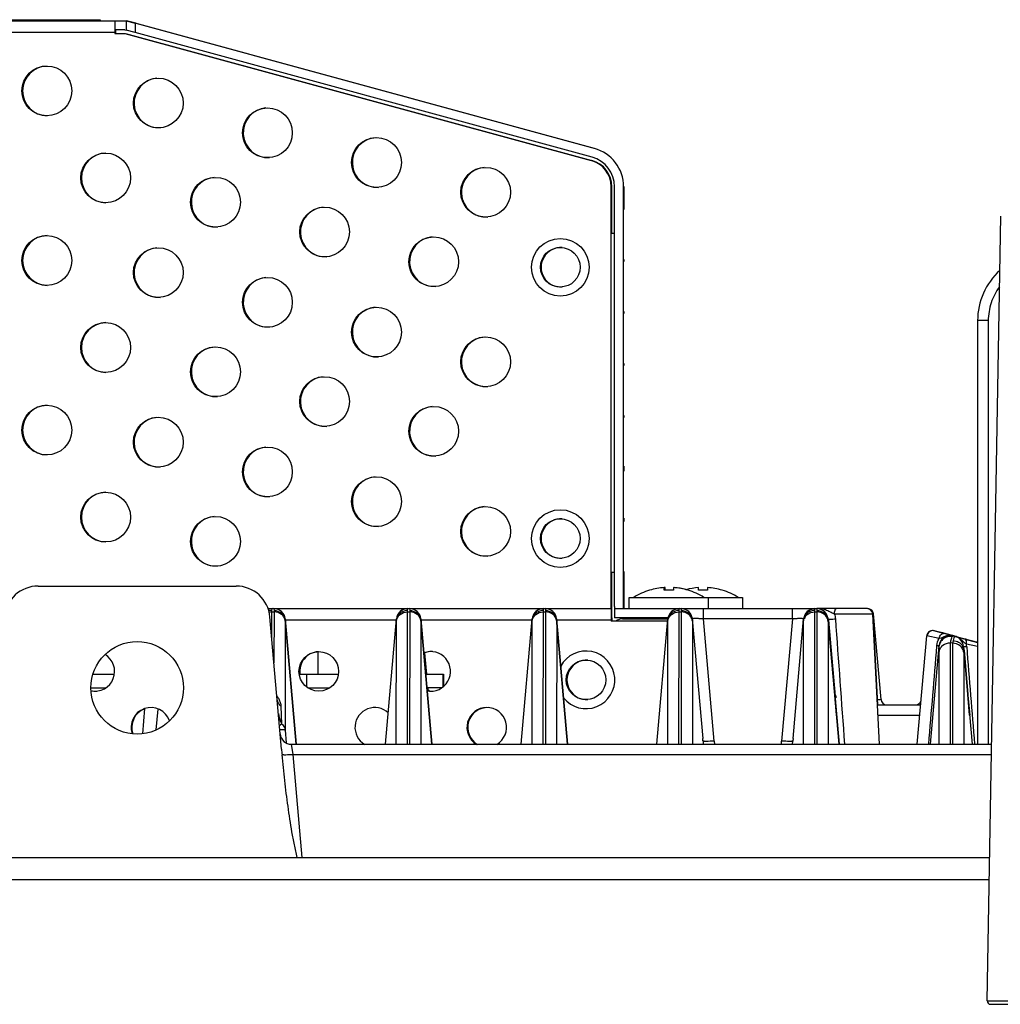
# Model space of a CAD drawing. Units: millimetres. Extents: x 0 to 2000, y 0 to 1600.
# Drawn here: x 742 to 829, y 97 to 184 of the extents above; entities that cross this region are included whole.
import ezdxf

# ---------------------------------------------------------------- set-up
doc = ezdxf.new("R2010")
doc.units = ezdxf.units.MM
doc.header["$LTSCALE"] = 110
doc.linetypes.add('PHANTOM', pattern=[0.8, 0.45, -0.05, 0.1, -0.05, 0.1, -0.05])
doc.layers.get('0').update_dxf_attribs({"linetype": 'CONTINUOUS'})
for name, color, linetype in [('3_ALL_AXES', 7, 'CONTINUOUS'), ('5_ALL_CURVES', 7, 'CONTINUOUS'), ('7_ALL_FEATURES', 7, 'CONTINUOUS')]:
    doc.layers.add(name, color=color, linetype=linetype)

msp = doc.modelspace()

# ---------------------------------------------------------------- linework, layer by layer
at = {"color": 7, "linetype": 'Continuous'}
for centre in [(744.325, 162.741), (754.181, 161.67), (763.829, 159.039), (773.476, 156.408), (749.525, 155.041), (783.124, 153.777), (759.237, 152.894), (768.885, 150.263), (744.325, 147.741), (778.532, 147.632), (754.181, 146.67), (763.829, 144.039), (773.476, 141.408), (749.525, 140.041), (783.124, 138.777), (759.237, 137.894)]:
    msp.add_circle(centre, 2.2, dxfattribs=at)
for centre, start, end in [((744.382, 162.741), 90.75269, 269.24731), ((754.239, 161.67), 94.7833, 273.28176), ((763.886, 159.039), 94.7833, 273.28176), ((773.534, 156.408), 94.7833, 273.28176), ((749.582, 155.041), 90.75269, 269.24731), ((783.182, 153.777), 94.7833, 273.28176), ((759.295, 152.894), 94.7833, 273.28176), ((768.942, 150.263), 94.7833, 273.28176), ((744.382, 147.741), 90.75269, 269.24731), ((778.59, 147.632), 94.7833, 273.28176), ((754.239, 146.67), 94.7833, 273.28176), ((763.886, 144.039), 94.7833, 273.28176), ((773.534, 141.408), 94.7833, 273.28176), ((749.582, 140.041), 90.75269, 269.24731), ((783.182, 138.777), 94.7833, 273.28176), ((759.295, 137.894), 94.7833, 273.28176)]:
    msp.add_arc(centre, 2.2, start, end, dxfattribs=at)
at = {"layer": '3_ALL_AXES', "color": 7, "linetype": 'Continuous'}
for p, q in [((794.225, 131.941), (794.225, 169.268)), ((795.822, 131.941), (795.822, 132.941)), ((795.825, 132.941), (805.848, 132.941)), ((802.822, 131.941), (802.822, 132.941)), ((805.852, 131.941), (805.852, 132.941)), ((794.287, 131.141), (794.287, 130.841)), ((797.822, 131.041), (797.822, 131.141))]:
    msp.add_line(p, q, dxfattribs=at)
for centre, radius in [((749.525, 170.041), 2.2), ((759.237, 167.894), 2.2), ((768.885, 165.263), 2.2), ((778.532, 162.632), 2.2), ((768.369, 126.391), 1.75)]:
    msp.add_circle(centre, radius, dxfattribs=at)
for centre, radius, start, end in [((749.582, 170.041), 2.2, 90.75269, 269.24731), ((791.825, 169.268), 2.7, 0, 74.74488), ((791.825, 169.268), 2.4, 0, 74.74488), ((791.882, 169.268), 2.4, 0, 74.74488), ((759.295, 167.894), 2.2, 94.7833, 273.28176), ((768.942, 165.263), 2.2, 94.7833, 273.28176), ((778.59, 162.632), 2.2, 94.7833, 273.28176), ((789.782, 162.141), 1.75, 86.58102, 273.4191), ((789.782, 138.141), 1.75, 86.58102, 273.4191), ((799.322, 127.987), 5.844, 106.89729, 122.0372), ((799.322, 127.987), 5.844, 57.9628, 73.10271), ((802.352, 127.987), 5.844, 57.9628, 73.10271), ((768.436, 126.391), 1.75, 94.20433, 188.23633), ((778.268, 126.391), 1.75, 259.60367, 110.39495), ((778.336, 126.391), 1.75, 86.91443, 112.69796), ((748.57, 126.391), 1.75, 258.77583, 58.88093), ((792.067, 125.641), 1.75, 86.90214, 273.09798), ((748.637, 126.391), 1.75, 256.48711, 273.08557), ((778.336, 126.391), 1.75, 264.46818, 273.08557), ((753.52, 121.441), 1.75, 19.17998, 198.99985), ((753.587, 121.441), 1.75, 109.94563, 199.36223), ((773.318, 121.441), 1.75, 46.82899, 239.38858), ((783.218, 121.441), 1.75, 300.61142, 239.38858), ((783.286, 121.441), 1.75, 86.91443, 239.38858), ((773.318, 121.441), 1.75, 300.61142, 303.1622)]:
    msp.add_arc(centre, radius, start, end, dxfattribs=at)
at = {"layer": '5_ALL_CURVES', "color": 1, "linetype": 'PHANTOM'}
for p, q in [((768.161, 109.941), (772.461, 109.941)), ((805.611, 109.941), (809.911, 109.941))]:
    msp.add_line(p, q, dxfattribs=at)
at = {"layer": '7_ALL_FEATURES', "color": 7, "linetype": 'Continuous'}
for p, q in [((597.325, 183.941), (751.325, 183.941)), ((619.026, 184.041), (749.026, 184.041)), ((748.025, 184.041), (748.025, 183.941)), ((749.026, 184.041), (749.026, 183.941)), ((750.325, 183.941), (750.325, 182.83)), ((751.325, 183.941), (752.125, 183.723)), ((751.325, 183.941), (751.325, 183.112)), ((752.182, 183.723), (751.382, 183.941)), ((598.325, 182.941), (750.325, 182.941)), ((751.218, 183.141), (750.325, 183.141)), ((750.382, 183.141), (750.382, 182.83)), ((751.218, 183.141), (751.325, 183.112)), ((752.125, 182.894), (751.325, 183.112)), ((792.745, 172.645), (752.125, 183.723)), ((752.125, 183.723), (752.125, 182.894)), ((752.182, 183.723), (792.803, 172.645)), ((750.325, 182.83), (751.217, 182.83)), ((751.217, 182.83), (792.456, 171.584)), ((751.275, 182.83), (792.514, 171.584)), ((792.535, 171.873), (752.125, 182.894)), ((794.282, 165.141), (794.282, 169.268)), ((794.525, 132.141), (794.525, 169.268)), ((795.382, 169.268), (795.325, 169.268)), ((795.325, 131.941), (795.325, 169.268)), ((795.382, 167.241), (795.382, 169.268)), ((827.464, 97.247), (828.676, 166.647)), ((794.525, 165.141), (794.225, 165.141)), ((795.382, 162.641), (795.382, 162.841)), ((795.381, 158.041), (795.381, 158.241)), ((827.568, 157.42), (826.621, 157.42)), ((826.621, 157.42), (826.621, 119.941)), ((827.568, 157.42), (827.568, 119.941)), ((795.382, 153.441), (795.382, 153.641)), ((795.382, 148.841), (795.382, 149.041)), ((795.381, 144.095), (795.381, 144.538)), ((795.381, 139.641), (795.381, 139.933)), ((794.525, 135.141), (794.225, 135.141)), ((794.282, 131.141), (794.282, 135.141)), ((795.382, 131.941), (795.382, 135.241)), ((743.56, 133.941), (761.062, 133.941)), ((797.63, 133.567), (797.623, 133.579)), ((798.921, 133.567), (798.922, 133.804)), ((798.985, 133.57), (798.985, 133.804)), ((799.722, 133.804), (799.721, 133.567)), ((801.02, 133.579), (801.013, 133.567)), ((801.951, 133.567), (801.951, 133.804)), ((802.751, 133.804), (802.751, 133.567)), ((804.05, 133.579), (804.043, 133.567)), ((763.884, 131.941), (764.402, 131.941)), ((764.225, 131.775), (764.235, 131.941)), ((764.225, 129.241), (764.226, 131.651)), ((764.226, 131.651), (764.41, 131.651)), ((764.402, 131.941), (764.412, 131.775)), ((764.403, 131.941), (776.402, 131.941)), ((764.41, 131.651), (764.408, 127.15)), ((776.22, 119.941), (776.226, 131.651)), ((776.225, 131.775), (776.235, 131.941)), ((776.226, 131.651), (776.41, 131.651)), ((776.402, 131.941), (776.412, 131.775)), ((776.403, 131.941), (788.402, 131.941)), ((776.41, 131.651), (776.404, 119.941)), ((788.22, 119.941), (788.226, 131.651)), ((788.225, 131.775), (788.235, 131.941)), ((788.226, 131.651), (788.41, 131.651)), ((788.402, 131.941), (788.412, 131.775)), ((788.403, 131.941), (794.22, 131.941)), ((788.41, 131.651), (788.404, 119.941)), ((794.22, 131.941), (794.22, 130.841)), ((794.282, 132.141), (794.225, 132.141)), ((794.52, 131.941), (812.402, 131.941)), ((794.52, 131.941), (794.52, 131.141)), ((800.22, 119.941), (800.226, 131.651)), ((800.225, 131.775), (800.235, 131.941)), ((800.226, 131.651), (800.41, 131.651)), ((800.402, 131.941), (800.412, 131.775)), ((800.41, 131.651), (800.404, 119.941)), ((802.395, 131.029), (802.395, 131.941)), ((810.243, 131.029), (810.243, 131.941)), ((812.22, 119.941), (812.226, 131.651)), ((812.225, 131.775), (812.235, 131.941)), ((812.226, 131.651), (812.41, 131.651)), ((812.402, 131.941), (812.412, 131.775)), ((816.846, 131.941), (812.404, 131.941)), ((812.41, 131.651), (812.404, 119.941)), ((765.074, 119.505), (764.051, 131.203)), ((765.399, 131.029), (765.398, 131.029)), ((765.398, 131.029), (766.368, 119.941)), ((766.369, 119.941), (765.399, 131.029)), ((765.406, 130.835), (765.401, 121.189)), ((765.408, 130.911), (765.407, 130.924)), ((765.408, 130.941), (775.228, 130.941)), ((774.268, 119.941), (775.239, 131.029)), ((775.225, 119.941), (775.231, 130.835)), ((775.229, 130.924), (775.228, 130.911)), ((777.399, 131.029), (777.398, 131.029)), ((777.398, 131.029), (778.368, 119.941)), ((778.369, 119.941), (777.399, 131.029)), ((777.406, 130.835), (777.4, 119.941)), ((777.408, 130.911), (777.407, 130.924)), ((777.408, 130.941), (787.228, 130.941)), ((786.268, 119.941), (787.239, 131.029)), ((787.225, 119.941), (787.231, 130.835)), ((787.229, 130.924), (787.228, 130.911)), ((789.399, 131.029), (789.398, 131.029)), ((789.398, 131.029), (790.368, 119.941)), ((790.369, 119.941), (789.399, 131.029)), ((789.406, 130.835), (789.4, 119.941)), ((789.408, 130.911), (789.407, 130.924)), ((789.408, 130.941), (794.22, 130.941)), ((794.282, 131.141), (794.22, 131.141)), ((799.228, 130.841), (794.22, 130.841)), ((799.261, 131.141), (794.52, 131.141)), ((795.238, 131.041), (799.239, 131.041)), ((798.268, 119.941), (799.239, 131.029)), ((799.225, 119.941), (799.231, 130.835)), ((799.229, 130.924), (799.228, 130.911)), ((801.398, 131.029), (802.322, 120.468)), ((801.406, 130.835), (801.4, 119.941)), ((801.408, 130.911), (801.407, 130.924)), ((810.243, 131.029), (802.395, 131.029)), ((803.339, 120.231), (802.395, 131.029)), ((810.243, 131.029), (809.298, 120.231)), ((810.314, 120.468), (811.239, 131.029)), ((811.225, 119.941), (811.231, 130.835)), ((811.229, 130.924), (811.228, 130.911)), ((813.4, 131.029), (813.398, 131.029)), ((813.398, 131.029), (814.368, 119.941)), ((813.4, 131.029), (814.369, 119.941)), ((813.406, 130.835), (813.4, 119.941)), ((813.408, 130.911), (813.407, 130.924)), ((814.371, 119.941), (813.411, 130.911)), ((813.426, 130.912), (814.16, 122.529)), ((813.435, 130.913), (814.022, 124.201)), ((813.444, 130.914), (814.037, 124.137)), ((817.388, 131.468), (813.967, 131.468)), ((817.949, 119.941), (817.345, 131.468)), ((817.782, 123.441), (817.362, 131.468)), ((817.791, 123.441), (817.371, 131.468)), ((817.8, 123.441), (817.38, 131.468)), ((817.419, 131.485), (817.385, 131.485)), ((817.808, 123.441), (817.388, 131.468)), ((818.083, 123.898), (817.419, 131.485)), ((822.685, 129.995), (822.558, 129.979)), ((822.761, 129.979), (822.634, 129.995)), ((822.776, 129.979), (822.649, 129.995)), ((822.789, 129.979), (822.661, 129.995)), ((822.813, 129.979), (822.685, 129.995)), ((824.474, 129.524), (822.753, 129.979)), ((823.613, 129.751), (822.753, 129.979)), ((824.467, 129.528), (822.761, 129.979)), ((823.622, 129.751), (822.761, 129.979)), ((823.819, 129.703), (822.776, 129.979)), ((823.831, 129.703), (822.789, 129.979)), ((823.423, 129.817), (822.813, 129.979)), ((823.615, 129.757), (822.879, 129.951)), ((823.616, 129.76), (822.892, 129.951)), ((824.294, 129.587), (823.422, 129.818)), ((821.287, 119.941), (822.127, 129.539)), ((823.216, 129.311), (822.127, 129.539)), ((824.305, 129.575), (823.759, 129.719)), ((824.27, 129.587), (823.771, 129.719)), ((824.534, 129.524), (823.795, 129.719)), ((824.497, 129.524), (823.822, 129.702)), ((824.51, 129.524), (823.835, 129.702)), ((824.22, 119.941), (824.225, 128.932)), ((824.409, 128.883), (824.225, 128.932)), ((824.321, 129.574), (824.275, 129.586)), ((824.345, 129.574), (824.299, 129.586)), ((824.394, 129.547), (824.301, 129.572)), ((824.389, 129.552), (824.308, 129.574)), ((824.401, 129.552), (824.321, 129.574)), ((824.387, 129.563), (824.345, 129.574)), ((824.425, 129.552), (824.387, 129.563)), ((824.481, 129.524), (824.394, 129.547)), ((824.508, 129.524), (824.401, 129.552)), ((824.532, 129.524), (824.425, 129.552)), ((824.638, 129.479), (824.466, 129.524)), ((824.497, 129.524), (824.508, 129.524)), ((824.51, 129.524), (824.532, 129.524)), ((824.534, 129.524), (824.538, 129.524)), ((824.538, 129.524), (824.71, 129.479)), ((824.645, 129.479), (826.621, 128.957)), ((824.653, 129.479), (824.646, 129.479)), ((824.653, 129.479), (826.621, 128.959)), ((824.668, 129.479), (824.654, 129.479)), ((824.654, 129.479), (824.76, 129.451)), ((824.668, 129.479), (825.345, 129.3)), ((824.681, 129.479), (824.67, 129.479)), ((824.67, 129.479), (824.776, 129.45)), ((824.681, 129.479), (825.358, 129.3)), ((824.705, 129.479), (824.682, 129.479)), ((824.682, 129.479), (824.789, 129.45)), ((824.705, 129.479), (825.382, 129.3)), ((824.71, 129.479), (824.706, 129.479)), ((824.706, 129.479), (824.813, 129.45)), ((824.776, 129.45), (826.603, 128.967)), ((824.789, 129.45), (826.616, 128.967)), ((824.813, 129.45), (826.621, 128.972)), ((825.533, 129.244), (826.621, 128.957)), ((825.542, 129.244), (826.621, 128.959)), ((825.557, 129.244), (826.486, 128.999)), ((825.569, 129.244), (826.498, 128.999)), ((825.593, 129.244), (826.522, 128.999)), ((826.486, 128.999), (826.621, 128.963)), ((826.522, 128.999), (826.621, 128.972)), ((768.308, 126.141), (768.308, 128.134)), ((822.452, 119.941), (823.214, 128.644)), ((823.225, 119.941), (823.229, 128.116)), ((824.409, 128.883), (824.404, 119.941)), ((825.385, 128.599), (825.379, 128.599)), ((825.379, 128.599), (826.136, 119.941)), ((825.385, 128.599), (826.143, 119.941)), ((825.404, 128.067), (825.4, 119.941)), ((825.408, 128.255), (825.407, 128.27)), ((825.424, 128.257), (825.765, 124.354)), ((825.766, 124.354), (825.425, 128.257)), ((826.625, 128.593), (825.628, 128.804)), ((777.73, 128.025), (777.895, 126.141)), ((748.391, 126.141), (750.297, 126.141)), ((766.642, 126.141), (770.096, 126.141)), ((767.327, 124.987), (767.327, 126.141)), ((777.826, 126.141), (779.344, 126.141)), ((779.327, 126.141), (779.327, 124.999)), ((779.344, 126.141), (779.344, 125.014)), ((779.352, 126.141), (779.386, 126.141)), ((779.386, 126.141), (779.386, 125.052)), ((748.211, 124.941), (749.538, 124.941)), ((767.4, 124.941), (769.337, 124.941)), ((779.237, 124.941), (777.931, 124.941)), ((778, 124.941), (778.015, 124.774)), ((813.999, 124.354), (813.992, 124.354)), ((813.992, 124.354), (814.151, 122.529)), ((814.004, 124.332), (814.002, 124.354)), ((814.159, 122.529), (814.005, 124.288)), ((814.157, 122.58), (814.009, 124.267)), ((814.019, 124.251), (814.01, 124.355)), ((814.175, 122.58), (814.019, 124.356)), ((814.166, 122.58), (814.025, 124.186)), ((814.026, 124.357), (814.047, 124.114)), ((814.049, 124.109), (814.027, 124.357)), ((814.042, 124.354), (814.038, 124.354)), ((814.038, 124.354), (814.062, 124.078)), ((814.07, 124.061), (814.054, 124.236)), ((814.059, 124.248), (814.077, 124.044)), ((817.776, 123.898), (818.083, 123.898)), ((825.761, 124.354), (825.765, 124.354)), ((825.92, 122.529), (825.761, 124.354)), ((825.774, 124.288), (825.928, 122.529)), ((752.8, 120.88), (752.995, 123.107)), ((753.996, 121.215), (754.158, 123.063)), ((765.117, 121.736), (765.047, 123.303)), ((817.766, 123.441), (821.593, 123.441)), ((814.151, 122.529), (814.378, 119.941)), ((817.814, 122.529), (821.514, 122.529)), ((765.401, 121.189), (765.496, 120.057)), ((802.344, 120.23), (802.368, 119.941)), ((803.339, 120.231), (803.363, 119.941)), ((809.273, 119.941), (809.298, 120.231)), ((810.269, 119.941), (810.293, 120.23)), ((765.953, 119.941), (827.861, 119.941)), ((766.112, 119.029), (765.953, 119.941)), ((766.112, 119.029), (827.845, 119.029)), ((766.907, 109.941), (766.112, 119.029)), ((520.933, 109.941), (827.686, 109.941)), ((827.651, 107.941), (674.361, 107.941)), ((827.764, 96.941), (877.244, 96.941))]:
    msp.add_line(p, q, dxfattribs=at)
for points in [[(822.753, 129.979), (822.625, 129.995), (822.498, 129.979), (822.378, 129.93), (822.276, 129.853), (822.196, 129.752), (822.145, 129.634), (822.127, 129.539)], [(822.634, 129.995), (822.506, 129.979), (822.387, 129.93), (822.284, 129.853), (822.204, 129.752), (822.153, 129.634), (822.135, 129.539)], [(822.649, 129.995), (822.521, 129.979), (822.402, 129.93), (822.299, 129.853), (822.219, 129.752), (822.168, 129.634)], [(822.661, 129.995), (822.534, 129.979), (822.414, 129.93), (822.312, 129.853), (822.232, 129.752), (822.181, 129.634)]]:
    msp.add_lwpolyline(points, dxfattribs=at)
for centre, radius in [((744.325, 177.741), 2.2), ((754.181, 176.67), 2.2), ((763.829, 174.039), 2.2), ((773.476, 171.408), 2.2), ((783.124, 168.777), 2.2), ((789.725, 162.141), 2.55), ((789.725, 162.141), 1.75), ((789.725, 138.141), 2.55), ((789.725, 138.141), 1.75), ((752.311, 124.941), 4.1), ((792, 125.641), 1.75)]:
    msp.add_circle(centre, radius, dxfattribs=at)
for centre, radius, start, end in [((744.382, 177.741), 2.2, 90.75269, 269.24731), ((754.239, 176.67), 2.2, 94.7833, 273.28176), ((763.886, 174.039), 2.2, 94.7833, 273.28176), ((773.534, 171.408), 2.2, 94.7833, 273.28176), ((791.825, 169.268), 3.5, 0, 74.74488), ((783.182, 168.777), 2.2, 94.7833, 273.28176), ((832.621, 157.42), 6, 132.27576, 180), ((743.56, 130.941), 3, 90, 175), ((761.062, 130.941), 3, 5, 90), ((799.322, 127.987), 5.83, 93.93408, 106.86594), ((799.321, 127.009), 6.57, 86.50952, 93.49053), ((799.385, 127.987), 5.83, 93.93408, 94.51999), ((799.322, 127.987), 5.83, 73.13406, 86.06592), ((799.385, 127.987), 5.83, 75.28417, 86.06592), ((802.351, 127.987), 5.83, 93.93408, 104.98234), ((802.351, 127.009), 6.57, 86.50952, 93.49053), ((802.351, 127.987), 5.83, 73.13406, 86.06592), ((764.235, 130.941), 1, 90, 109.37161), ((764.222, 130.717), 1.058, 89.85306, 104.84404), ((764.226, 130.547), 1.104, 90.00173, 102.72568), ((764.402, 130.941), 1, 5, 90), ((764.403, 130.941), 1, 5, 90), ((776.235, 130.941), 1, 90, 175), ((776.235, 130.941), 1, 102.10675, 175), ((776.402, 130.941), 1, 5, 90), ((776.403, 130.941), 1, 5, 90), ((788.235, 130.941), 1, 90, 175), ((788.235, 130.941), 1, 102.10675, 175), ((788.402, 130.941), 1, 5, 90), ((788.403, 130.941), 1, 5, 90), ((795.525, 132.141), 1, 180, 191.25), ((800.235, 130.941), 1, 90, 175), ((800.402, 130.941), 1, 5, 90), ((812.235, 130.941), 1, 90, 175), ((812.236, 130.941), 1, 90, 175), ((812.305, 130.941), 1, 102.14286, 175), ((812.402, 130.941), 1, 5, 90), ((812.403, 130.941), 1, 5.00052, 89.98982), ((816.846, 131.441), 0.5, 3, 90), ((816.862, 131.441), 0.5, 3, 90), ((816.921, 131.441), 0.5, 5, 90), ((816.871, 131.441), 0.5, 3, 75.50001), ((816.88, 131.441), 0.5, 3, 75.50001), ((816.888, 131.441), 0.5, 3, 75.50001), ((764.512, 130.832), 0.899, 5.85163, 16.96613), ((767.373, 130.853), 1.967, 177.93335, 179.09192), ((768.476, 130.835), 3.071, 179.07906, 180.00334), ((776.124, 130.833), 0.899, 163.04322, 174.15801), ((773.524, 130.864), 1.707, 1.59595, 2.0241), ((776.512, 130.832), 0.899, 5.85163, 16.96613), ((779.373, 130.853), 1.967, 177.93335, 179.09192), ((780.476, 130.835), 3.071, 179.07906, 180.00334), ((788.124, 130.833), 0.899, 163.04323, 174.15802), ((785.524, 130.864), 1.707, 1.59597, 2.02409), ((788.512, 130.832), 0.899, 5.85165, 16.96624), ((791.374, 130.853), 1.968, 177.93372, 179.09433), ((792.478, 130.835), 3.072, 179.08107, 180.00312), ((795.238, 130.041), 1, 90, 126.81922), ((800.124, 130.833), 0.899, 163.04322, 174.15801), ((797.524, 130.864), 1.707, 1.59595, 2.0241), ((800.512, 130.832), 0.899, 5.85163, 16.96607), ((803.375, 130.853), 1.969, 177.93379, 179.09472), ((804.478, 130.835), 3.072, 179.08139, 180.00308), ((812.124, 130.833), 0.899, 163.04322, 174.15801), ((809.524, 130.864), 1.707, 1.59594, 2.0241), ((812.512, 130.832), 0.899, 5.85163, 16.96613), ((815.373, 130.853), 1.967, 177.93335, 179.09192), ((816.476, 130.835), 3.071, 179.07907, 180.00334), ((3045.018, 288.883), 2236.546, 184.046827, 184.332065), ((824.21, 128.557), 1, 75.1987, 175), ((824.217, 128.557), 1, 119.87087, 174.99967), ((824.218, 128.557), 1, 150.19061, 175.0003), ((824.226, 128.557), 1, 139.54976, 166.14616), ((823.599, 129.605), 0.151, 80.93932, 84.26356), ((823.584, 129.609), 0.147, 75.2064, 78.25698), ((823.611, 129.605), 0.151, 79.90026, 85.877), ((823.635, 129.594), 0.162, 88.63908, 94.07156), ((823.599, 129.608), 0.148, 75.21358, 80.94526), ((823.612, 129.609), 0.147, 75.21006, 79.88985), ((823.635, 129.601), 0.155, 84.45781, 88.62632), ((823.635, 129.607), 0.149, 75.24487, 84.47236), ((824.217, 128.557), 1, 75.20156, 88.71663), ((824.174, 128.319), 1.247, 78.44496, 79.37508), ((824.213, 128.328), 1.238, 78.44127, 80.5614), ((824.24, 128.557), 1, 76.83791, 79.82322), ((824.151, 128.28), 1.287, 77.56731, 78.02606), ((824.186, 128.316), 1.25, 78.4455, 79.02453), ((824.163, 128.264), 1.303, 75.18971, 78.42643), ((824.225, 128.557), 1, 76.79432, 78.4821), ((824.141, 128.237), 1.331, 75.2193, 77.55799), ((824.277, 128.557), 1, 75.20156, 81.25556), ((824.175, 128.264), 1.303, 75.18971, 78.42643), ((824.253, 128.557), 1, 75.20156, 78.9879), ((824.199, 128.264), 1.303, 75.18971, 78.42643), ((824.242, 128.557), 1, 75.19552, 76.51028), ((824.254, 128.557), 1, 75.19552, 76.73889), ((824.283, 128.557), 1, 75.1987, 77.59974), ((824.278, 128.557), 1, 75.19552, 76.61403), ((824.688, 129.364), 0.139, 139.6757, 141.04428), ((824.382, 128.512), 1, 5, 75.1987), ((824.389, 128.512), 1, 4.99985, 75.19704), ((824.337, 128.279), 1.24, 74.39177, 75.22257), ((824.398, 128.512), 1, 73.82043, 75.20026), ((824.399, 128.512), 1, 73.78175, 75.19764), ((824.354, 128.287), 1.233, 73.46116, 75.24886), ((824.413, 128.512), 1, 70.16507, 75.19978), ((824.414, 128.512), 1, 72.23913, 75.19718), ((824.339, 128.286), 1.233, 69.97892, 74.39478), ((824.367, 128.286), 1.233, 73.93157, 75.24859), ((824.425, 128.512), 1, 70.94393, 75.19978), ((824.427, 128.512), 1, 72.95058, 75.19718), ((824.391, 128.288), 1.231, 72.56469, 75.24952), ((824.449, 128.512), 1, 69.07561, 75.19978), ((824.355, 128.29), 1.229, 72.62022, 73.46059), ((824.368, 128.289), 1.23, 72.87149, 73.9314), ((824.455, 128.512), 1, 71.0997, 75.1987), ((824.357, 128.295), 1.224, 69.89428, 72.62125), ((824.368, 128.292), 1.227, 71.98219, 72.87141), ((824.369, 128.294), 1.225, 71.13724, 71.98217), ((824.393, 128.294), 1.225, 71.08051, 72.56343), ((824.394, 128.298), 1.221, 69.14146, 71.08067), ((825.519, 129.16), 0.0866, 70.84952, 75.18642), ((825.534, 129.16), 0.0872, 67.41391, 75.17183), ((825.532, 129.157), 0.0906, 63.20394, 67.42722), ((825.546, 129.16), 0.0869, 68.76735, 75.17911), ((825.545, 129.156), 0.0909, 61.1582, 68.74369), ((825.567, 129.152), 0.0958, 56.88381, 62.94269), ((792, 125.641), 2.55, 218.54926, 151.45335), ((-3324.218, 468.07), 4161.109, 355.200891, 355.321137), ((824.804, 128.499), 1.786, 174.53539, 175.32873), ((824.506, 128.172), 0.907, 18.22931, 30.38916), ((824.522, 128.178), 0.89, 5.90928, 18.18205), ((834.183, 128.066), 8.779, 179.26048, 179.99229), ((831.541, 128.101), 6.137, 178.42227, 179.26488), ((823.87, 128.457), 1.791, 4.54354, 11.17557), ((3830.832, 368.066), 3014.701, 184.555982, 184.721062), ((777.469, 123.941), 1, 45.29687, 61.60392), ((763.486, 123.225), 1.549, 27.12611, 32.69691), ((815.038, 124.441), 1, 185.00004, 195.43737), ((818.581, 123.941), 0.5, 185, 270), ((821.144, 123.941), 0.5, 270, 347.19158), ((765.953, 120.941), 1, 185, 270), ((827.764, 97.241), 0.3, 179, 270)]:
    msp.add_arc(centre, radius, start, end, dxfattribs=at)
for points, knots in [([(828.565, 160.416), (828.246, 159.989), (827.741, 159.026), (827.568, 157.953), (827.568, 157.42)], [0, 0, 0, 0, 0.499922, 1, 1, 1, 1]), ([(764.226, 131.651), (764.226, 131.662), (764.226, 131.704), (764.225, 131.745), (764.225, 131.775)], [0, 0, 0, 0, 0.274943, 1, 1, 1, 1]), ([(764.412, 131.775), (764.411, 131.766), (764.411, 131.725), (764.41, 131.683), (764.41, 131.651)], [0, 0, 0, 0, 0.224857, 1, 1, 1, 1]), ([(765.406, 130.835), (765.394, 130.946), (765.322, 131.168), (765.016, 131.528), (764.648, 131.651), (764.41, 131.651)], [0, 0, 0, 0, 0.240171, 0.487914, 1, 1, 1, 1]), ([(764.412, 131.775), (764.622, 131.776), (765.047, 131.65), (765.313, 131.289), (765.373, 131.095)], [0, 0, 0, 0, 0.50825, 1, 1, 1, 1]), ([(775.231, 130.835), (775.243, 130.946), (775.315, 131.168), (775.62, 131.528), (775.989, 131.651), (776.226, 131.651)], [0, 0, 0, 0, 0.240174, 0.48791, 1, 1, 1, 1]), ([(776.225, 131.775), (776.015, 131.776), (775.589, 131.65), (775.323, 131.289), (775.264, 131.095)], [0, 0, 0, 0, 0.508249, 1, 1, 1, 1]), ([(776.226, 131.651), (776.226, 131.662), (776.226, 131.704), (776.225, 131.745), (776.225, 131.775)], [0, 0, 0, 0, 0.274943, 1, 1, 1, 1]), ([(776.412, 131.775), (776.411, 131.766), (776.411, 131.725), (776.41, 131.683), (776.41, 131.651)], [0, 0, 0, 0, 0.224857, 1, 1, 1, 1]), ([(777.406, 130.835), (777.394, 130.946), (777.322, 131.168), (777.016, 131.528), (776.648, 131.651), (776.41, 131.651)], [0, 0, 0, 0, 0.240171, 0.487914, 1, 1, 1, 1]), ([(776.412, 131.775), (776.622, 131.776), (777.047, 131.65), (777.313, 131.289), (777.373, 131.095)], [0, 0, 0, 0, 0.50825, 1, 1, 1, 1]), ([(787.231, 130.835), (787.243, 130.946), (787.315, 131.168), (787.62, 131.528), (787.989, 131.651), (788.226, 131.651)], [0, 0, 0, 0, 0.240174, 0.48791, 1, 1, 1, 1]), ([(788.225, 131.775), (788.015, 131.776), (787.589, 131.65), (787.323, 131.289), (787.264, 131.095)], [0, 0, 0, 0, 0.508248, 1, 1, 1, 1]), ([(788.226, 131.651), (788.226, 131.662), (788.226, 131.704), (788.225, 131.745), (788.225, 131.775)], [0, 0, 0, 0, 0.274943, 1, 1, 1, 1]), ([(788.412, 131.775), (788.411, 131.766), (788.411, 131.725), (788.41, 131.683), (788.41, 131.651)], [0, 0, 0, 0, 0.224858, 1, 1, 1, 1]), ([(789.406, 130.835), (789.394, 130.946), (789.322, 131.168), (789.016, 131.528), (788.648, 131.651), (788.41, 131.651)], [0, 0, 0, 0, 0.240171, 0.487914, 1, 1, 1, 1]), ([(788.412, 131.775), (788.622, 131.776), (789.047, 131.65), (789.313, 131.289), (789.373, 131.095)], [0, 0, 0, 0, 0.508252, 1, 1, 1, 1]), ([(799.231, 130.835), (799.243, 130.946), (799.315, 131.168), (799.62, 131.528), (799.989, 131.651), (800.226, 131.651)], [0, 0, 0, 0, 0.240174, 0.48791, 1, 1, 1, 1]), ([(800.225, 131.775), (800.015, 131.776), (799.589, 131.65), (799.323, 131.289), (799.264, 131.095)], [0, 0, 0, 0, 0.508249, 1, 1, 1, 1]), ([(800.226, 131.651), (800.226, 131.662), (800.226, 131.704), (800.225, 131.745), (800.225, 131.775)], [0, 0, 0, 0, 0.274943, 1, 1, 1, 1]), ([(800.412, 131.775), (800.411, 131.766), (800.411, 131.725), (800.41, 131.683), (800.41, 131.651)], [0, 0, 0, 0, 0.224858, 1, 1, 1, 1]), ([(801.406, 130.835), (801.394, 130.946), (801.322, 131.168), (801.016, 131.528), (800.648, 131.651), (800.41, 131.651)], [0, 0, 0, 0, 0.240171, 0.487914, 1, 1, 1, 1]), ([(800.412, 131.775), (800.622, 131.776), (801.047, 131.65), (801.313, 131.289), (801.373, 131.095)], [0, 0, 0, 0, 0.508249, 1, 1, 1, 1]), ([(811.231, 130.835), (811.243, 130.946), (811.315, 131.168), (811.62, 131.528), (811.989, 131.651), (812.226, 131.651)], [0, 0, 0, 0, 0.240174, 0.48791, 1, 1, 1, 1]), ([(812.225, 131.775), (812.015, 131.776), (811.589, 131.65), (811.323, 131.289), (811.264, 131.095)], [0, 0, 0, 0, 0.508249, 1, 1, 1, 1]), ([(812.226, 131.651), (812.226, 131.662), (812.226, 131.704), (812.225, 131.745), (812.225, 131.775)], [0, 0, 0, 0, 0.274943, 1, 1, 1, 1]), ([(813.967, 131.468), (813.828, 131.517), (813.563, 131.644), (813.075, 131.902), (812.66, 131.941), (812.404, 131.941)], [0, 0, 0, 0, 0.267501, 0.533185, 1, 1, 1, 1]), ([(812.412, 131.775), (812.411, 131.766), (812.411, 131.725), (812.41, 131.683), (812.41, 131.651)], [0, 0, 0, 0, 0.224857, 1, 1, 1, 1]), ([(813.406, 130.835), (813.394, 130.946), (813.322, 131.168), (813.016, 131.528), (812.648, 131.651), (812.41, 131.651)], [0, 0, 0, 0, 0.240171, 0.487914, 1, 1, 1, 1]), ([(812.412, 131.775), (812.622, 131.776), (813.047, 131.65), (813.313, 131.289), (813.373, 131.095)], [0, 0, 0, 0, 0.50825, 1, 1, 1, 1]), ([(813.967, 131.468), (813.969, 131.581), (813.988, 131.736), (814.055, 131.898), (814.112, 131.941), (814.136, 131.941)], [0, 0, 0, 0, 0.645456, 0.863448, 1, 1, 1, 1]), ([(802.395, 131.029), (802.267, 131.039), (802.032, 131.056), (801.753, 131.065), (801.574, 131.064), (801.48, 131.056), (801.43, 131.051), (801.398, 131.036), (801.398, 131.029)], [0, 0, 0, 0, 0.381862, 0.705928, 0.829519, 0.92076, 0.976953, 1, 1, 1, 1]), ([(811.239, 131.029), (811.239, 131.036), (811.207, 131.051), (811.157, 131.056), (811.063, 131.064), (810.884, 131.065), (810.605, 131.056), (810.37, 131.039), (810.243, 131.029)], [0, 0, 0, 0, 0.02298, 0.079098, 0.170286, 0.293849, 0.617954, 1, 1, 1, 1]), ([(813.4, 131.029), (813.4, 131.023), (813.426, 131.018), (813.461, 131.014), (813.527, 131.012), (813.647, 131.014), (813.825, 131.024), (813.972, 131.037), (814.049, 131.046)], [0, 0, 0, 0, 0.025487, 0.088492, 0.187948, 0.318872, 0.645867, 1, 1, 1, 1]), ([(823.216, 129.311), (823.231, 129.376), (823.289, 129.559), (823.48, 129.786), (823.613, 129.751)], [0, 0, 0, 0, 0.325175, 1, 1, 1, 1]), ([(824.374, 129.465), (824.239, 129.488), (823.958, 129.478), (823.579, 129.298), (823.304, 128.984), (823.221, 128.717), (823.208, 128.583)], [0, 0, 0, 0, 0.251311, 0.502104, 0.751661, 1, 1, 1, 1]), ([(824.472, 129.524), (824.358, 129.554), (824.126, 129.582), (823.697, 129.503), (823.417, 129.337), (823.216, 129.311)], [0, 0, 0, 0, 0.274621, 0.529856, 1, 1, 1, 1]), ([(823.229, 128.116), (823.241, 128.227), (823.313, 128.449), (823.619, 128.809), (823.987, 128.932), (824.225, 128.932)], [0, 0, 0, 0, 0.240174, 0.48791, 1, 1, 1, 1]), ([(824.225, 128.932), (824.249, 129.043), (824.292, 129.222), (824.344, 129.4), (824.374, 129.465)], [0, 0, 0, 0, 0.614683, 1, 1, 1, 1]), ([(824.374, 129.465), (824.381, 129.476), (824.403, 129.504), (824.442, 129.53), (824.466, 129.524)], [0, 0, 0, 0, 0.344935, 1, 1, 1, 1]), ([(824.468, 129.113), (824.463, 129.096), (824.441, 129.02), (824.422, 128.943), (824.409, 128.883)], [0, 0, 0, 0, 0.229675, 1, 1, 1, 1]), ([(824.551, 129.403), (824.542, 129.385), (824.505, 129.292), (824.484, 129.193), (824.468, 129.113)], [0, 0, 0, 0, 0.189771, 1, 1, 1, 1]), ([(824.468, 129.113), (824.633, 129.105), (824.962, 129.011), (825.207, 128.77), (825.288, 128.631)], [0, 0, 0, 0, 0.506936, 1, 1, 1, 1]), ([(824.638, 129.479), (824.624, 129.482), (824.6, 129.474), (824.586, 129.459), (824.582, 129.454)], [0, 0, 0, 0, 0.693594, 1, 1, 1, 1]), ([(825.628, 128.804), (825.543, 128.861), (825.388, 128.987), (825.177, 129.197), (824.934, 129.376), (824.744, 129.452), (824.645, 129.479)], [0, 0, 0, 0, 0.254054, 0.496607, 0.743445, 1, 1, 1, 1]), ([(825.628, 128.804), (825.637, 128.857), (825.647, 128.958), (825.64, 129.109), (825.588, 129.229), (825.532, 129.244)], [0, 0, 0, 0, 0.341198, 0.631594, 1, 1, 1, 1]), ([(825.61, 129.237), (825.607, 129.239), (825.602, 129.241), (825.596, 129.243), (825.593, 129.244)], [0, 0, 0, 0, 0.502735, 1, 1, 1, 1]), ([(823.13, 128.64), (823.122, 128.64), (823.087, 128.641), (823.052, 128.643), (823.024, 128.644)], [0, 0, 0, 0, 0.219841, 1, 1, 1, 1]), ([(823.219, 128.643), (823.21, 128.639), (823.179, 128.64), (823.15, 128.639), (823.13, 128.64)], [0, 0, 0, 0, 0.323436, 1, 1, 1, 1]), ([(823.229, 128.116), (823.229, 128.211), (823.227, 128.367), (823.218, 128.523), (823.208, 128.583)], [0, 0, 0, 0, 0.612334, 1, 1, 1, 1]), ([(825.404, 128.067), (825.392, 128.178), (825.32, 128.4), (825.015, 128.76), (824.646, 128.883), (824.409, 128.883)], [0, 0, 0, 0, 0.240171, 0.487914, 1, 1, 1, 1]), ([(825.385, 128.599), (825.386, 128.592), (825.423, 128.595), (825.465, 128.589), (825.555, 128.594), (825.619, 128.597), (825.656, 128.599)], [0, 0, 0, 0, 0.07318, 0.274151, 0.590751, 1, 1, 1, 1]), ([(765.047, 123.303), (764.954, 123.37), (764.793, 123.537), (764.712, 123.756), (764.697, 123.866)], [0, 0, 0, 0, 0.508738, 1, 1, 1, 1]), ([(765.047, 123.303), (765.043, 123.404), (764.999, 123.621), (764.919, 123.826), (764.865, 123.931)], [0, 0, 0, 0, 0.463344, 1, 1, 1, 1]), ([(814.042, 124.354), (814.042, 124.349), (814.052, 124.346), (814.059, 124.344), (814.062, 124.343)], [0, 0, 0, 0, 0.621027, 1, 1, 1, 1]), ([(764.8, 122.668), (764.821, 122.422), (764.905, 122.092), (765.07, 121.805), (765.117, 121.736)], [0, 0, 0, 0, 0.746655, 1, 1, 1, 1]), ([(765.117, 121.736), (765.104, 121.728), (765.027, 121.681), (764.954, 121.628), (764.895, 121.583)], [0, 0, 0, 0, 0.173195, 1, 1, 1, 1]), ([(765.401, 121.189), (765.393, 121.201), (765.338, 121.209), (765.249, 121.221), (765.101, 121.223), (764.99, 121.221), (764.927, 121.219)], [0, 0, 0, 0, 0.093029, 0.297049, 0.605009, 1, 1, 1, 1]), ([(765.117, 121.736), (765.157, 121.7), (765.299, 121.547), (765.384, 121.342), (765.401, 121.189)], [0, 0, 0, 0, 0.257683, 1, 1, 1, 1]), ([(802.344, 120.23), (802.342, 120.186), (802.331, 120.388), (802.325, 120.432), (802.322, 120.468)], [0, 0, 0, 0, 0.54832, 1, 1, 1, 1]), ([(803.339, 120.231), (803.216, 120.221), (802.987, 120.205), (802.716, 120.195), (802.538, 120.198), (802.442, 120.203), (802.383, 120.212), (802.349, 120.221), (802.344, 120.23)], [0, 0, 0, 0, 0.370577, 0.68756, 0.811539, 0.906474, 0.969404, 1, 1, 1, 1]), ([(810.293, 120.23), (810.288, 120.221), (810.253, 120.212), (810.194, 120.203), (810.099, 120.198), (809.921, 120.195), (809.65, 120.205), (809.421, 120.221), (809.298, 120.231)], [0, 0, 0, 0, 0.030529, 0.093403, 0.188301, 0.312267, 0.629293, 1, 1, 1, 1]), ([(810.314, 120.468), (810.313, 120.45), (810.306, 120.388), (810.295, 120.168), (810.293, 120.23)], [0, 0, 0, 0, 0.226279, 1, 1, 1, 1]), ([(766.112, 119.029), (765.994, 119.018), (765.772, 119.002), (765.509, 118.992), (765.332, 118.993), (765.235, 118.997), (765.168, 119.005), (765.132, 119.013), (765.122, 119.02)], [0, 0, 0, 0, 0.358884, 0.66982, 0.794273, 0.892459, 0.96144, 1, 1, 1, 1]), ([(766.471, 109.941), (766.372, 110.311), (766.205, 111.059), (765.926, 112.564), (765.641, 114.457), (765.355, 116.736), (765.195, 118.258), (765.122, 119.02)], [0, 0, 0, 0, 0.125002, 0.250007, 0.500001, 0.749999, 1, 1, 1, 1]), ([(827.464, 97.247), (827.464, 97.248), (827.472, 97.245), (827.48, 97.248), (827.5, 97.247), (827.537, 97.248), (827.603, 97.248), (827.702, 97.248), (827.827, 97.248), (827.978, 97.249), (828.153, 97.249), (828.429, 97.249), (828.819, 97.249), (829.331, 97.248), (829.886, 97.248), (830.268, 97.247), (830.463, 97.247)], [0, 0, 0, 0, 0.001204, 0.004816, 0.010823, 0.019213, 0.043077, 0.076167, 0.118159, 0.168651, 0.22714, 0.293067, 0.444605, 0.617437, 0.804943, 1, 1, 1, 1])]:
    msp.add_open_spline(points, degree=3, knots=knots, dxfattribs=at)
for points in [[(775.231, 130.835), (775.231, 130.86), (775.23, 130.886), (775.23, 130.911)], [(787.231, 130.835), (787.231, 130.86), (787.23, 130.886), (787.23, 130.911)], [(799.231, 130.835), (799.231, 130.86), (799.23, 130.886), (799.23, 130.911)], [(811.231, 130.835), (811.231, 130.86), (811.23, 130.886), (811.23, 130.911)], [(813.967, 131.468), (814.011, 131.331), (814.039, 131.189), (814.049, 131.046)], [(823.027, 128.669), (823.048, 128.891), (823.112, 129.114), (823.216, 129.311)], [(824.58, 129.451), (824.568, 129.437), (824.559, 129.42), (824.551, 129.403)], [(764.79, 124.062), (764.753, 124.119), (764.712, 124.174), (764.665, 124.225)], [(765.074, 119.505), (765.088, 119.343), (765.106, 119.182), (765.122, 119.02)]]:
    msp.add_open_spline(points, degree=3, dxfattribs=at)

doc.saveas('drawing.dxf')
